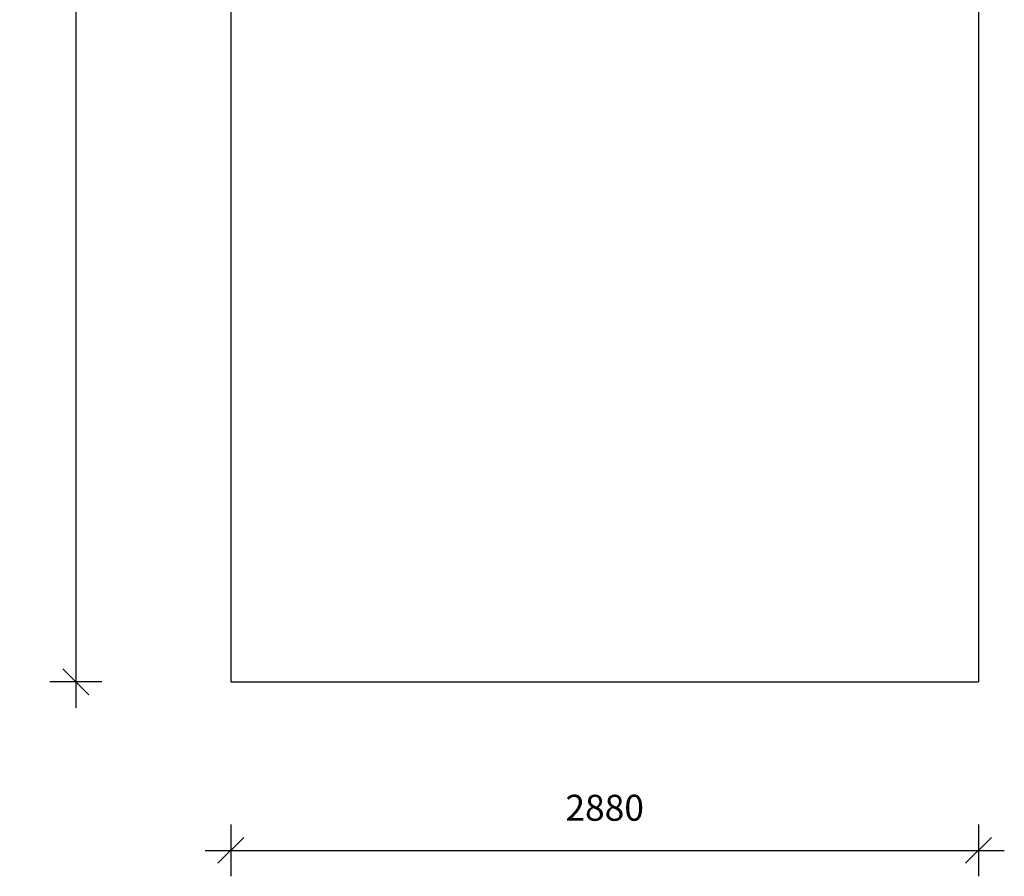
# Model space of a CAD drawing. Units: millimetres. Extents: x 35554 to 39612, y 25801 to 34450.
# Drawn here: x 35554 to 39348, y 25801 to 29100 of the extents above; entities that cross this region are included whole.
import ezdxf

# ---------------------------------------------------------------- set-up
doc = ezdxf.new("R2010")
doc.units = ezdxf.units.MM
doc.header["$LTSCALE"] = 50
doc.header["$PDSIZE"] = -1
doc.layers.get('0').update_dxf_attribs({"color": 1})
doc.layers.add('SAFETY_AREA', color=3, linetype='Continuous')
doc.layers.add('TIPTAP_DIM', color=9, linetype='Continuous')
doc.styles.get("Standard").update_dxf_attribs({"font": 'arial.ttf'})
doc.dimstyles.new('tip', dxfattribs={"dimscale": 100, "dimtxt": 1, "dimasz": 1, "dimexe": 1, "dimexo": 1, "dimgap": 1, "dimtad": 1, "dimdec": 0, "dimtxsty": 'Standard', "dimblk": 'OBLIQUE', "dimcen": 2.5, "dimdle": 1, "dimadec": 0, "dimazin": 0, "dimtfac": 1, "dimtdec": 0, "dimtmove": 0, "dimatfit": 3, "dimldrblk": 'OBLIQUE', "dimfxl": 0, "dimarcsym": 0})

# ---------------------------------------------------------------- blocks, each defined once
blk = doc.blocks.new('K002 AL_top')
at = {"layer": 'SAFETY_AREA'}
for p, q in [((-1440, 3900), (-1440, -3900)), ((1440, 3900), (1440, -3900)), ((-1440, -3900), (1440, -3900))]:
    blk.add_line(p, q, dxfattribs=at)
blk = doc.blocks.new('_Oblique')
at = {"color": 0, "linetype": 'ByBlock', "lineweight": -2}
blk.add_line((-0.5, -0.5), (0.5, 0.5), dxfattribs=at)
blk = doc.blocks.new('*D9')
at = {"layer": 'Defpoints', "color": 0}
for p in [(36368.5, 34350), (35771.1, 26550), (36368.5, 26550)]:
    blk.add_point(p, dxfattribs=at)
at = {"layer": 'TIPTAP_DIM', "color": 0, "linetype": 'ByBlock', "lineweight": -2}
for p, q in [((35771.1, 34450), (35771.1, 26450)), ((35871.1, 34350), (35671.1, 34350)), ((35871.1, 26550), (35671.1, 26550))]:
    blk.add_line(p, q, dxfattribs=at)
at = {"layer": 'TIPTAP_DIM', "color": 0, "lineweight": -2, "xscale": 100, "yscale": 100, "zscale": 100}
for p, rotation in [((35771.1, 34350), 90), ((35771.1, 26550), 270)]:
    blk.add_blockref('_Oblique', p, dxfattribs=dict(at, rotation=rotation))
at = {"layer": 'TIPTAP_DIM', "color": 0, "insert": (35620, 30450), "char_height": 100, "attachment_point": 5, "rotation": 90}
blk.add_mtext('7800', dxfattribs=at)
blk = doc.blocks.new('*D10')
at = {"layer": 'Defpoints', "color": 0}
for p in [(36368.5, 26550), (39248.5, 26550), (39248.5, 25900.6)]:
    blk.add_point(p, dxfattribs=at)
at = {"layer": 'TIPTAP_DIM', "color": 0, "linetype": 'ByBlock', "lineweight": -2}
for p, q in [((36368.5, 26000.6), (36368.5, 25800.6)), ((39248.5, 26000.6), (39248.5, 25800.6)), ((36268.5, 25900.6), (39348.5, 25900.6))]:
    blk.add_line(p, q, dxfattribs=at)
at = {"layer": 'TIPTAP_DIM', "color": 0, "lineweight": -2, "xscale": 100, "yscale": 100, "zscale": 100, "rotation": 180}
blk.add_blockref('_Oblique', (36368.5, 25900.6), dxfattribs=at)
at = {"layer": 'TIPTAP_DIM', "color": 0, "lineweight": -2, "xscale": 100, "yscale": 100, "zscale": 100}
blk.add_blockref('_Oblique', (39248.5, 25900.6), dxfattribs=at)
at = {"layer": 'TIPTAP_DIM', "color": 0, "insert": (37808.5, 26051.7), "char_height": 100, "attachment_point": 5}
blk.add_mtext('2880', dxfattribs=at)

msp = doc.modelspace()

# ---------------------------------------------------------------- block references
at = {"layer": 'TIPTAP_DIM'}
msp.add_blockref('K002 AL_top', (37808.5, 30450), dxfattribs=at)

# ---------------------------------------------------------------- dimensions: what is measured, and where the dimension line sits
dim = msp.add_linear_dim(base=(35771.1, 26550), p1=(36368.5, 34350), p2=(36368.5, 26550), angle=90, dimstyle='tip', dxfattribs=at)
dim.commit()
dim.dimension.update_dxf_attribs({"geometry": '*D9', "text_midpoint": (35620, 30450)})
dim = msp.add_linear_dim(base=(39248.5, 25900.6), p1=(36368.5, 26550), p2=(39248.5, 26550), dimstyle='tip', dxfattribs=at)
dim.commit()
dim.dimension.update_dxf_attribs({"geometry": '*D10', "text_midpoint": (37808.5, 26051.7)})

doc.saveas('drawing.dxf')
